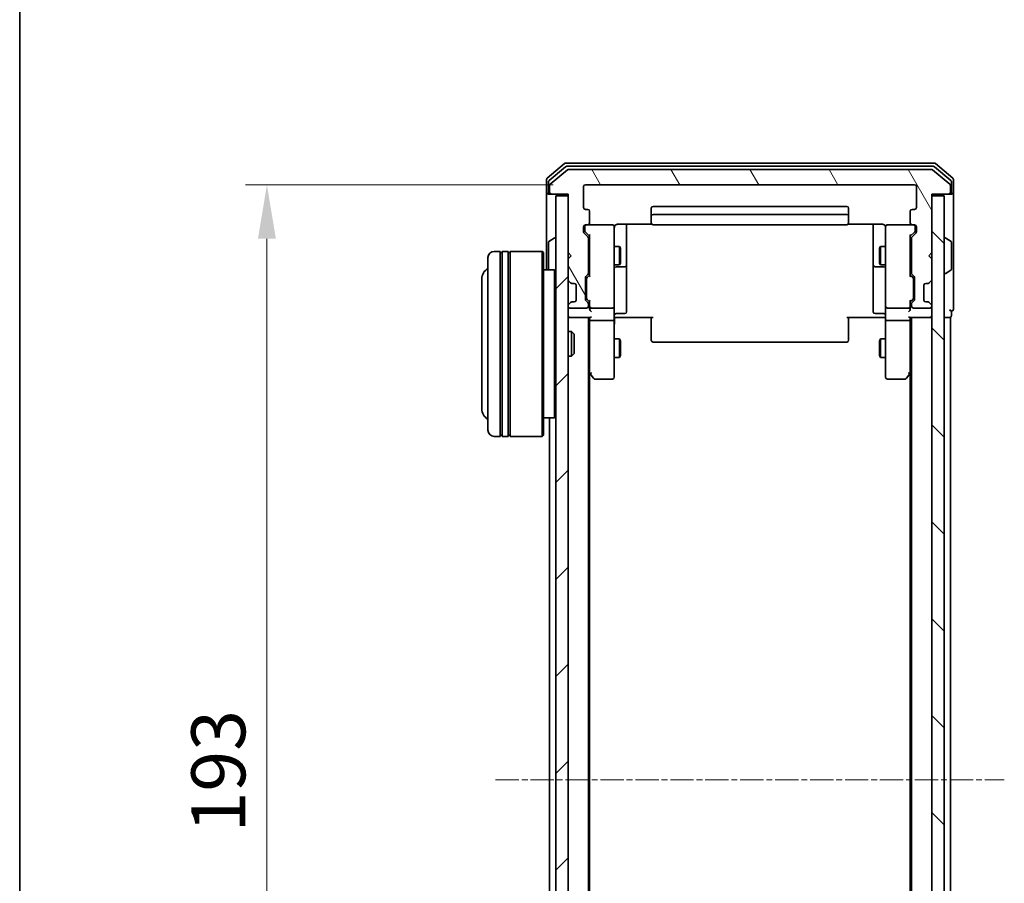
# Model space of a CAD drawing. Units: millimetres. Extents: x 10 to 4817, y 5 to 989.
# Drawn here: x 280 to 440, y 569 to 709 of the extents above; entities that cross this region are included whole.
import ezdxf

# ---------------------------------------------------------------- set-up
doc = ezdxf.new("R2010")
doc.units = ezdxf.units.MM
doc.header["$LTSCALE"] = 0.666667
doc.linetypes.add('CHAIN', pattern=[0.3543, 0.2362, -0.0295, 0.0591, -0.0295])
doc.layers.get('Defpoints').update_dxf_attribs({"lineweight": 25})
for name, color, linetype, lineweight in [('Border (ISO)', 7, 'Continuous', 35), ('Centerline (ISO)', 131, 'Continuous', 18), ('Dimension (ISO)', 7, 'Continuous', 18), ('Dimension (ISO) @ 1', 7, 'Continuous', 18), ('Hatch (ISO)', 1, 'Continuous', 18), ('Visible (ISO)', 7, 'Continuous', 35)]:
    doc.layers.add(name, color=color, linetype=linetype, lineweight=lineweight)
doc.styles.add('Note Text (TK)', font='MS PGothic.ttf')
doc.dimstyles.new('Default - Method 1b (TK)', dxfattribs={"dimscale": 0.666667, "dimtxt": 2.5, "dimasz": 2.5, "dimexe": 1, "dimexo": 1.5, "dimgap": 1, "dimtad": 1, "dimtoh": 1, "dimrnd": 1e-08, "dimdsep": 46, "dimtxsty": 'Note Text (TK)', "dimcen": 0.09, "dimdle": 5, "dimclrd": 100, "dimclre": 100, "dimclrt": 7, "dimadec": 1, "dimazin": 1, "dimtfac": 1, "dimtmove": 0, "dimatfit": 3, "dimfxl": 1, "dimtolj": 1, "dimlwd": -1, "dimlwe": -1, "dimarcsym": 0})

# ---------------------------------------------------------------- blocks, each defined once
blk = doc.blocks.new('図面枠 tk図枠')
at = {"layer": 'Border (ISO)'}
blk.add_line((14.5, 289), (14.5, 8), dxfattribs=at)
blk = doc.blocks.new('*D73')
at = {"layer": 'Defpoints', "color": 0}
for p in [(372.08, 681.94), (320.43, 488.94), (372.08, 488.94)]:
    blk.add_point(p, dxfattribs=at)
at = {"layer": 'Dimension (ISO)', "color": 100}
for p, q in [((366.83, 681.94), (316.93, 681.94)), ((320.43, 673.19), (320.43, 497.69)), ((366.83, 488.94), (316.93, 488.94))]:
    blk.add_line(p, q, dxfattribs=at)
for points in [[(318.97, 673.19), (321.89, 673.19), (320.43, 681.94)], [(318.97, 497.69), (321.89, 497.69), (320.43, 488.94)]]:
    blk.add_solid(points, dxfattribs=at)
at = {"layer": 'Dimension (ISO)', "color": 7, "insert": (312.55, 576.89), "char_height": 8.75, "attachment_point": 4, "rotation": 90, "style": 'Note Text (TK)'}
blk.add_mtext('\\A1;193', dxfattribs=at)

msp = doc.modelspace()

# ---------------------------------------------------------------- hatches: boundary and pattern name
at = {"layer": 'Hatch (ISO)'}
h = msp.add_hatch(dxfattribs=at)
h.set_pattern_fill('ANSI31', color=256, scale=88.9, angle=75.000175, style=0)
h.set_pattern_definition([(120.0002, (229.583, -22.667), (-9.62369, -5.55628), [])])
edge = h.paths.add_edge_path()
edge.add_line((372.5765, 667.6151), (372.5765, 673.2666))
edge.add_ellipse((372.2765, 673.2666), major_axis=(0, 0.3), ratio=1, start_angle=270, end_angle=315)
edge.add_line((372.4886, 673.4787), (371.8643, 674.103))
edge.add_ellipse((372.0765, 674.3151), major_axis=(-0.2121, 0.2121), ratio=1, start_angle=45, end_angle=90, ccw=False)
edge.add_line((371.7765, 674.3151), (371.7765, 675.1408))
edge.add_ellipse((372.0765, 675.1408), major_axis=(0, 0.3), ratio=1, start_angle=0, end_angle=90, ccw=False)
edge.add_line((372.0765, 675.4408), (372.4765, 675.4408))
edge.add_ellipse((372.4765, 675.7408), major_axis=(0.3, 0), ratio=1, start_angle=270, end_angle=360)
edge.add_line((372.7765, 675.7408), (372.7765, 677.6408))
edge.add_ellipse((372.4765, 677.6408), major_axis=(0, 0.3), ratio=1, start_angle=270, end_angle=360)
edge.add_line((372.4765, 677.9408), (372.0765, 677.9408))
edge.add_ellipse((372.0765, 678.2408), major_axis=(-0.3, 0), ratio=1, start_angle=0, end_angle=90, ccw=False)
edge.add_line((371.7765, 678.2408), (371.7765, 681.6408))
edge.add_ellipse((372.0765, 681.6408), major_axis=(0, 0.3), ratio=1, start_angle=0, end_angle=90, ccw=False)
edge.add_line((372.0765, 681.9408), (425.4765, 681.9408))
edge.add_ellipse((425.4765, 681.6408), major_axis=(0.3, 0), ratio=1, start_angle=0, end_angle=90, ccw=False)
edge.add_line((425.7765, 681.6408), (425.7765, 678.2408))
edge.add_ellipse((425.4765, 678.2408), major_axis=(0, -0.3), ratio=1, start_angle=0, end_angle=90, ccw=False)
edge.add_line((425.4765, 677.9408), (425.0765, 677.9408))
edge.add_ellipse((425.0765, 677.6408), major_axis=(-0.3, 0), ratio=1, start_angle=270, end_angle=360)
edge.add_line((424.7765, 677.6408), (424.7765, 675.7408))
edge.add_ellipse((425.0765, 675.7408), major_axis=(0, -0.3), ratio=1, start_angle=270, end_angle=360)
edge.add_line((425.0765, 675.4408), (425.4765, 675.4408))
edge.add_ellipse((425.4765, 675.1408), major_axis=(0.3, 0), ratio=1, start_angle=0, end_angle=90, ccw=False)
edge.add_line((425.7765, 675.1408), (425.7765, 674.3151))
edge.add_ellipse((425.4765, 674.3151), major_axis=(0, -0.3), ratio=1, start_angle=45, end_angle=90, ccw=False)
edge.add_line((425.6886, 674.103), (425.0643, 673.4787))
edge.add_ellipse((425.2765, 673.2666), major_axis=(-0.2121, -0.2121), ratio=1, start_angle=270, end_angle=315)
edge.add_line((424.9765, 673.2666), (424.9765, 667.6151))
edge.add_ellipse((425.2765, 667.6151), major_axis=(0, -0.3), ratio=1, start_angle=270, end_angle=315)
edge.add_line((425.0643, 667.403), (425.3886, 667.0787))
edge.add_ellipse((425.1765, 666.8666), major_axis=(0.2121, -0.2121), ratio=1, start_angle=45, end_angle=90, ccw=False)
edge.add_line((425.4765, 666.8666), (425.4765, 663.3651))
edge.add_ellipse((425.1765, 663.3651), major_axis=(0, -0.3), ratio=1, start_angle=45, end_angle=90, ccw=False)
edge.add_line((425.3886, 663.153), (425.0643, 662.8287))
edge.add_ellipse((425.2765, 662.6166), major_axis=(-0.2121, -0.2121), ratio=1, start_angle=270, end_angle=315)
edge.add_line((424.9765, 662.6166), (424.9765, 662.2408))
edge.add_ellipse((425.2765, 662.2408), major_axis=(0, -0.3), ratio=1, start_angle=270, end_angle=360)
edge.add_line((425.2765, 661.9408), (427.9765, 661.9408))
edge.add_ellipse((427.9765, 662.2408), major_axis=(0.3, 0), ratio=1, start_angle=270, end_angle=360)
edge.add_line((428.2765, 662.2408), (428.2765, 662.3166))
edge.add_ellipse((427.9765, 662.3166), major_axis=(0, 0.3), ratio=1, start_angle=270, end_angle=315)
edge.add_line((428.1886, 662.5287), (427.8643, 662.853))
edge.add_ellipse((427.6522, 662.6408), major_axis=(-0.2121, 0.2121), ratio=1, start_angle=270, end_angle=315)
edge.add_line((427.6522, 662.9408), (427.2765, 662.9408))
edge.add_ellipse((427.2765, 663.2408), major_axis=(-0.3, 0), ratio=1, start_angle=0, end_angle=90, ccw=False)
edge.add_line((426.9765, 663.2408), (426.9765, 665.6408))
edge.add_ellipse((427.2765, 665.6408), major_axis=(0, 0.3), ratio=1, start_angle=0, end_angle=90, ccw=False)
edge.add_line((427.2765, 665.9408), (427.6522, 665.9408))
edge.add_ellipse((427.6522, 666.2408), major_axis=(0.3, 0), ratio=1, start_angle=270, end_angle=315)
edge.add_line((427.8643, 666.0287), (428.1886, 666.353))
edge.add_ellipse((427.9765, 666.5651), major_axis=(0.2121, 0.2121), ratio=1, start_angle=270, end_angle=315)
edge.add_line((428.2765, 666.5651), (428.2765, 669.9408))
edge.add_line((428.2765, 669.9408), (427.7765, 670.4408))
edge.add_line((427.7765, 670.4408), (428.2765, 670.9408))
edge.add_line((428.2765, 670.9408), (428.2765, 680.4408))
edge.add_line((428.2765, 680.4408), (430.9765, 680.4408))
edge.add_ellipse((430.9765, 680.7408), major_axis=(0.3, 0), ratio=1, start_angle=270, end_angle=360)
edge.add_line((431.2765, 680.7408), (431.2765, 681.8003))
edge.add_ellipse((430.9765, 681.8003), major_axis=(0, 0.3), ratio=1, start_angle=270, end_angle=320.194429)
edge.add_line((431.1685, 682.0308), (428.3599, 684.3713))
edge.add_ellipse((428.1679, 684.1408), major_axis=(-0.2305, 0.1921), ratio=1, start_angle=270, end_angle=309.805571)
edge.add_line((428.1679, 684.4408), (369.3851, 684.4408))
edge.add_ellipse((369.3851, 684.1408), major_axis=(-0.3, 0), ratio=1, start_angle=270, end_angle=309.805571)
edge.add_line((369.193, 684.3713), (366.3844, 682.0308))
edge.add_ellipse((366.5765, 681.8003), major_axis=(-0.2305, -0.1921), ratio=1, start_angle=270, end_angle=320.194429)
edge.add_line((366.2765, 681.8003), (366.2765, 680.7408))
edge.add_ellipse((366.5765, 680.7408), major_axis=(0, -0.3), ratio=1, start_angle=270, end_angle=360)
edge.add_line((366.5765, 680.4408), (369.2765, 680.4408))
edge.add_line((369.2765, 680.4408), (369.2765, 670.9408))
edge.add_line((369.2765, 670.9408), (369.7765, 670.4408))
edge.add_line((369.7765, 670.4408), (369.2765, 669.9408))
edge.add_line((369.2765, 669.9408), (369.2765, 666.5651))
edge.add_ellipse((369.5765, 666.5651), major_axis=(0, -0.3), ratio=1, start_angle=270, end_angle=315)
edge.add_line((369.3643, 666.353), (369.6886, 666.0287))
edge.add_ellipse((369.9007, 666.2408), major_axis=(0.2121, -0.2121), ratio=1, start_angle=270, end_angle=315)
edge.add_line((369.9007, 665.9408), (370.2765, 665.9408))
edge.add_ellipse((370.2765, 665.6408), major_axis=(0.3, 0), ratio=1, start_angle=0, end_angle=90, ccw=False)
edge.add_line((370.5765, 665.6408), (370.5765, 663.2408))
edge.add_ellipse((370.2765, 663.2408), major_axis=(0, -0.3), ratio=1, start_angle=0, end_angle=90, ccw=False)
edge.add_line((370.2765, 662.9408), (369.9007, 662.9408))
edge.add_ellipse((369.9007, 662.6408), major_axis=(-0.3, 0), ratio=1, start_angle=270, end_angle=315)
edge.add_line((369.6886, 662.853), (369.3643, 662.5287))
edge.add_ellipse((369.5765, 662.3166), major_axis=(-0.2121, -0.2121), ratio=1, start_angle=270, end_angle=315)
edge.add_line((369.2765, 662.3166), (369.2765, 662.2408))
edge.add_ellipse((369.5765, 662.2408), major_axis=(0, -0.3), ratio=1, start_angle=270, end_angle=360)
edge.add_line((369.5765, 661.9408), (372.2765, 661.9408))
edge.add_ellipse((372.2765, 662.2408), major_axis=(0.3, 0), ratio=1, start_angle=270, end_angle=360)
edge.add_line((372.5765, 662.2408), (372.5765, 662.6166))
edge.add_ellipse((372.2765, 662.6166), major_axis=(0, 0.3), ratio=1, start_angle=270, end_angle=315)
edge.add_line((372.4886, 662.8287), (372.1643, 663.153))
edge.add_ellipse((372.3765, 663.3651), major_axis=(-0.2121, 0.2121), ratio=1, start_angle=45, end_angle=90, ccw=False)
edge.add_line((372.0765, 663.3651), (372.0765, 666.8666))
edge.add_ellipse((372.3765, 666.8666), major_axis=(0, 0.3), ratio=1, start_angle=45, end_angle=90, ccw=False)
edge.add_line((372.1643, 667.0787), (372.4886, 667.403))
edge.add_ellipse((372.2765, 667.6151), major_axis=(0.2121, 0.2121), ratio=1, start_angle=270, end_angle=315)
h = msp.add_hatch(dxfattribs=at)
h.set_pattern_fill('ANSI31', color=256, scale=88.9, style=0)
h.set_pattern_definition([(45, (229.583, -22.667), (-7.85772, 7.85772), [])])
h.paths.add_polyline_path([(367.2765, 490.7408), (369.2765, 490.7408), (369.2765, 680.1408), (367.2765, 680.1408)])
h = msp.add_hatch(dxfattribs=at)
h.set_pattern_fill('ANSI31', color=256, scale=88.9, angle=90.00021, style=0)
h.set_pattern_definition([(135.0002, (229.583, -22.667), (-7.8577, -7.85775), [])])
h.paths.add_polyline_path([(428.2765, 490.7408), (430.2765, 490.7408), (430.2765, 680.1408), (428.2765, 680.1408)])

# ---------------------------------------------------------------- linework, layer by layer
at = {"layer": 'Centerline (ISO)', "linetype": 'CHAIN', "ltscale": 23.990969}
msp.add_line((357.5265, 585.4408), (440.0265, 585.4408), dxfattribs=at)
at = {"layer": 'Visible (ISO)'}
for p, q in [((368.693, 685.3713), (365.8844, 683.0308)), ((428.6679, 685.4408), (368.8851, 685.4408)), ((431.6685, 683.0308), (428.8599, 685.3713)), ((368.8741, 684.8713), (366.1844, 682.6299)), ((369.193, 684.3713), (366.3844, 682.0308)), ((428.4868, 684.9408), (369.0661, 684.9408)), ((428.1679, 684.4408), (369.3851, 684.4408)), ((431.1685, 682.0308), (428.3599, 684.3713)), ((431.3685, 682.6299), (428.6789, 684.8713)), ((365.7765, 682.8003), (365.7765, 680.7408)), ((366.0765, 682.3995), (366.0765, 680.7408)), ((372.0765, 681.9408), (425.4765, 681.9408)), ((431.4765, 680.7408), (431.4765, 682.3995)), ((431.7765, 680.7408), (431.7765, 682.8003)), ((365.7765, 680.7408), (365.7765, 668.1408)), ((366.3765, 680.4408), (366.0765, 680.4408)), ((366.2765, 681.8003), (366.2765, 680.7408)), ((366.3765, 680.4408), (366.5765, 680.4408)), ((366.5765, 680.4408), (369.2765, 680.4408)), ((369.2765, 680.4408), (369.2765, 670.9408)), ((371.7765, 678.2408), (371.7765, 681.6408)), ((425.7765, 681.6408), (425.7765, 678.2408)), ((428.2765, 670.9408), (428.2765, 680.4408)), ((428.2765, 680.4408), (430.9765, 680.4408)), ((430.9765, 680.4408), (431.1765, 680.4408)), ((431.4765, 680.4408), (431.1765, 680.4408)), ((431.2765, 680.7408), (431.2765, 681.8003)), ((431.7765, 665.4408), (431.7765, 680.7408)), ((369.2765, 680.1408), (367.2765, 680.1408)), ((367.2765, 680.1408), (367.2765, 490.7408)), ((369.2765, 490.7408), (369.2765, 680.1408)), ((430.2765, 680.1408), (428.2765, 680.1408)), ((428.2765, 680.1408), (428.2765, 490.7408)), ((430.2765, 490.7408), (430.2765, 680.1408)), ((372.4765, 677.9408), (372.0765, 677.9408)), ((372.7765, 675.7408), (372.7765, 677.6408)), ((382.7765, 678.1408), (382.7765, 676.8408)), ((414.4765, 678.4408), (383.0765, 678.4408)), ((414.4765, 677.1408), (383.0765, 677.1408)), ((414.7765, 676.8408), (414.7765, 678.1408)), ((424.7765, 677.6408), (424.7765, 675.7408)), ((425.4765, 677.9408), (425.0765, 677.9408)), ((377.2765, 675.5307), (382.8624, 675.5307)), ((378.7765, 669.1179), (378.7765, 675.5307)), ((382.7765, 676.8408), (382.7765, 676.6479)), ((382.7765, 676.5065), (382.7765, 676.6479)), ((382.7765, 676.5065), (382.7765, 675.7994)), ((382.7765, 675.7408), (382.7765, 675.7994)), ((414.6905, 675.5307), (420.2765, 675.5307)), ((414.7765, 676.6479), (414.7765, 676.8408)), ((414.7765, 676.6479), (414.7765, 676.5065)), ((414.7765, 675.7994), (414.7765, 676.5065)), ((414.7765, 675.7994), (414.7765, 675.7408)), ((418.7765, 675.5307), (418.7765, 669.1179)), ((371.7765, 674.3151), (371.7765, 675.1408)), ((372.4886, 673.4787), (371.8643, 674.103)), ((371.9765, 675.1408), (371.9765, 674.6516)), ((371.9765, 674.6516), (371.9765, 674.5151)), ((372.0644, 674.3029), (372.7765, 673.5908)), ((372.0765, 675.4408), (372.4765, 675.4408)), ((376.4765, 675.4408), (372.4765, 675.4408)), ((376.7765, 674.2554), (376.7765, 675.1408)), ((376.7765, 663.059), (376.7765, 674.2554)), ((383.0765, 675.4408), (414.4765, 675.4408)), ((420.7765, 675.1408), (420.7765, 674.2554)), ((420.7765, 674.2554), (420.7765, 663.059)), ((425.0765, 675.4408), (421.0765, 675.4408)), ((425.4886, 674.3029), (424.7765, 673.5908)), ((425.6886, 674.103), (425.0643, 673.4787)), ((425.0765, 675.4408), (425.4765, 675.4408)), ((425.5765, 674.6516), (425.5765, 675.1408)), ((425.5765, 674.5151), (425.5765, 674.6516)), ((425.7765, 675.1408), (425.7765, 674.3151)), ((366.0765, 672.5823), (366.0765, 668.2994)), ((366.1675, 672.75), (367.0268, 673.3085)), ((367.1765, 673.3408), (367.1358, 673.3408)), ((372.5765, 667.6151), (372.5765, 673.2666)), ((372.7765, 673.7669), (372.7765, 667.1147)), ((424.7765, 667.1147), (424.7765, 673.7669)), ((424.9765, 673.2666), (424.9765, 667.6151)), ((430.3765, 673.3408), (430.4172, 673.3408)), ((431.3855, 672.75), (430.5262, 673.3085)), ((431.4765, 668.2994), (431.4765, 672.5823)), ((358.2765, 671.1408), (357.2765, 671.1408)), ((358.2765, 671.1408), (358.2765, 641.1408)), ((358.2765, 670.9408), (358.5765, 670.9408)), ((358.5765, 641.1408), (358.5765, 671.1408)), ((359.5765, 671.1408), (358.5765, 671.1408)), ((359.5765, 671.1408), (359.5765, 641.1408)), ((359.5765, 670.9408), (359.8765, 670.9408)), ((359.8765, 641.1408), (359.8765, 671.1408)), ((365.0765, 671.1408), (359.8765, 671.1408)), ((365.0765, 641.1408), (365.0765, 671.1408)), ((365.2765, 670.9408), (365.0765, 671.1408)), ((365.2765, 670.9408), (365.2765, 641.3408)), ((369.2765, 670.9408), (369.7765, 670.4408)), ((372.5765, 671.9408), (372.7765, 671.9408)), ((376.7765, 671.9408), (377.6231, 671.9408)), ((377.6231, 668.9408), (377.6231, 671.9408)), ((377.7765, 671.6341), (377.6231, 671.9408)), ((377.7765, 671.6341), (377.7765, 669.2476)), ((419.7765, 671.6341), (419.9298, 671.9408)), ((419.7765, 669.2476), (419.7765, 671.6341)), ((419.9298, 671.9408), (419.9298, 668.9408)), ((420.7765, 671.9408), (419.9298, 671.9408)), ((424.9765, 671.9408), (424.7765, 671.9408)), ((427.7765, 670.4408), (428.2765, 670.9408)), ((356.2765, 642.1408), (356.2765, 670.1408)), ((369.7765, 670.4408), (369.2765, 669.9408)), ((369.2765, 669.9408), (369.2765, 666.5651)), ((377.7765, 669.2476), (377.6231, 668.9408)), ((378.7765, 668.9463), (378.7765, 669.1179)), ((418.7765, 669.1179), (418.7765, 668.9463)), ((419.7765, 669.2476), (419.9298, 668.9408)), ((428.2765, 669.9408), (427.7765, 670.4408)), ((428.2765, 666.5651), (428.2765, 669.9408)), ((367.0765, 668.1408), (365.2765, 668.1408)), ((367.0765, 644.1408), (367.0765, 668.1408)), ((367.2765, 667.9408), (367.0765, 668.1408)), ((372.5765, 668.9408), (372.7765, 668.9408)), ((376.7765, 668.9408), (377.6231, 668.9408)), ((377.0765, 668.6463), (378.4765, 668.6463)), ((378.7765, 665.2718), (378.7765, 668.9463)), ((418.7765, 668.9463), (418.7765, 665.2718)), ((419.0765, 668.6463), (420.4765, 668.6463)), ((420.7765, 668.9408), (419.9298, 668.9408)), ((424.9765, 668.9408), (424.7765, 668.9408)), ((430.3765, 667.5408), (430.4172, 667.5408)), ((431.3855, 668.1317), (430.5262, 667.5731)), ((355.2765, 666.6408), (355.2765, 645.6408)), ((369.3643, 666.353), (369.6886, 666.0287)), ((369.6886, 666.0287), (369.709, 666.0083)), ((369.9007, 665.9408), (370.2765, 665.9408)), ((372.0765, 663.3651), (372.0765, 666.8666)), ((372.1643, 667.0787), (372.4886, 667.403)), ((372.2765, 666.6665), (372.2765, 666.5231)), ((372.2765, 666.5231), (372.2765, 663.7085)), ((372.7765, 667.2908), (372.3644, 666.8787)), ((424.7765, 667.2908), (425.1886, 666.8787)), ((425.0643, 667.403), (425.3886, 667.0787)), ((425.2765, 666.5231), (425.2765, 666.6665)), ((425.2765, 663.7085), (425.2765, 666.5231)), ((425.4765, 666.8666), (425.4765, 663.3651)), ((427.2765, 665.9408), (427.6522, 665.9408)), ((427.8439, 666.0083), (427.8643, 666.0287)), ((427.8643, 666.0287), (428.1886, 666.353)), ((370.5765, 665.6408), (370.5765, 663.2408)), ((378.7765, 661.3421), (378.7765, 665.2718)), ((418.7765, 665.2718), (418.7765, 661.3421)), ((426.9765, 663.2408), (426.9765, 665.6408)), ((431.7765, 661.7408), (431.7765, 665.4408)), ((369.6886, 662.853), (369.3643, 662.5287)), ((369.709, 662.8734), (369.6886, 662.853)), ((370.2765, 662.9408), (369.9007, 662.9408)), ((372.4886, 662.8287), (372.1643, 663.153)), ((372.2765, 663.7085), (372.2765, 663.5651)), ((372.7765, 662.9408), (372.3644, 663.3529)), ((372.7765, 663.1169), (372.7765, 662.2408)), ((376.7765, 662.2408), (376.7765, 663.059)), ((420.7765, 663.059), (420.7765, 662.2408)), ((425.1886, 663.3529), (424.7765, 662.9408)), ((424.7765, 662.2408), (424.7765, 663.1169)), ((425.3886, 663.153), (425.0643, 662.8287)), ((425.2765, 663.5651), (425.2765, 663.7085)), ((427.6522, 662.9408), (427.2765, 662.9408)), ((427.8643, 662.853), (427.8439, 662.8734)), ((428.1886, 662.5287), (427.8643, 662.853)), ((369.2765, 662.3166), (369.2765, 662.2408)), ((369.5765, 661.9408), (372.2765, 661.9408)), ((372.5765, 662.2408), (372.5765, 662.6166)), ((372.7765, 662.2408), (372.7765, 661.8651)), ((373.0765, 661.9408), (376.4765, 661.9408)), ((376.7765, 662.2408), (376.7765, 660.0651)), ((420.7765, 660.0651), (420.7765, 662.2408)), ((421.0765, 661.9408), (424.4765, 661.9408)), ((424.7765, 661.8651), (424.7765, 662.2408)), ((424.9765, 662.6166), (424.9765, 662.2408)), ((425.2765, 661.9408), (427.9765, 661.9408)), ((428.2765, 662.2408), (428.2765, 662.3166)), ((431.4765, 660.7408), (431.4765, 661.4408)), ((369.5765, 660.4408), (369.2765, 660.4408)), ((369.5765, 660.4408), (372.8643, 660.4408)), ((372.5765, 510.4408), (372.5765, 660.4408)), ((372.7765, 660.4408), (372.7765, 660.0651)), ((372.7765, 660.0651), (372.7765, 651.4742)), ((376.4765, 659.9408), (373.0765, 659.9408)), ((376.7765, 651.5042), (376.7765, 660.0651)), ((377.2765, 660.4408), (376.7842, 660.4408)), ((377.0765, 661.0421), (378.4765, 661.0421)), ((383.0765, 660.4408), (377.2765, 660.4408)), ((382.7765, 660.0266), (382.7765, 660.4408)), ((382.7765, 660.0266), (382.7765, 657.6479)), ((420.2765, 660.4408), (414.4765, 660.4408)), ((414.7765, 660.4408), (414.7765, 660.0266)), ((414.7765, 657.6479), (414.7765, 660.0266)), ((420.4765, 661.0421), (419.0765, 661.0421)), ((420.7687, 660.4408), (420.2765, 660.4408)), ((420.7765, 660.0651), (420.7765, 651.5042)), ((424.4765, 659.9408), (421.0765, 659.9408)), ((424.6886, 660.4408), (427.9765, 660.4408)), ((424.7765, 660.0651), (424.7765, 660.4408)), ((424.7765, 651.4742), (424.7765, 660.0651)), ((424.9765, 510.4408), (424.9765, 660.4408)), ((428.2765, 660.4408), (427.9765, 660.4408)), ((430.2765, 660.4408), (430.9765, 660.4408)), ((431.2765, 660.4408), (430.9765, 660.4408)), ((431.2765, 510.4408), (431.2765, 660.4408)), ((369.2765, 658.1408), (369.847, 658.1408)), ((369.847, 654.1408), (369.847, 658.1408)), ((370.2765, 657.7114), (369.847, 658.1408)), ((370.2765, 657.7114), (370.2765, 654.5702)), ((376.7765, 656.9408), (377.6231, 656.9408)), ((377.6231, 653.9408), (377.6231, 656.9408)), ((377.7765, 656.6341), (377.6231, 656.9408)), ((377.7765, 656.6341), (377.7765, 654.2476)), ((382.7765, 657.5065), (382.7765, 657.6479)), ((382.7765, 657.5065), (382.7765, 656.7994)), ((382.7765, 656.7408), (382.7765, 656.7994)), ((383.0765, 656.4408), (414.4765, 656.4408)), ((414.7765, 657.6479), (414.7765, 657.5065)), ((414.7765, 656.7994), (414.7765, 657.5065)), ((414.7765, 656.7994), (414.7765, 656.7408)), ((419.7765, 656.6341), (419.9298, 656.9408)), ((419.7765, 654.2476), (419.7765, 656.6341)), ((419.9298, 656.9408), (419.9298, 653.9408)), ((420.7765, 656.9408), (419.9298, 656.9408)), ((369.2765, 654.1408), (369.847, 654.1408)), ((370.2765, 654.5702), (369.847, 654.1408)), ((376.7765, 653.9408), (377.6231, 653.9408)), ((377.7765, 654.2476), (377.6231, 653.9408)), ((419.7765, 654.2476), (419.9298, 653.9408)), ((420.7765, 653.9408), (419.9298, 653.9408)), ((372.5765, 651.6408), (372.8365, 651.2942)), ((424.7165, 651.2942), (424.9765, 651.6408)), ((372.7765, 519.5075), (372.7765, 651.3742)), ((372.8365, 651.2942), (373.3865, 650.5608)), ((373.0765, 651.5042), (372.9209, 651.3486)), ((373.6265, 650.4408), (376.4765, 650.4408)), ((376.7765, 650.7408), (376.7765, 651.5042)), ((420.7765, 651.5042), (420.7765, 650.7408)), ((421.0765, 650.4408), (423.9265, 650.4408)), ((424.1665, 650.5608), (424.7165, 651.2942)), ((424.4765, 651.5042), (424.6321, 651.3486)), ((424.7765, 519.5075), (424.7765, 651.3742)), ((367.0765, 644.1408), (365.2765, 644.1408)), ((366.2765, 526.7408), (366.2765, 644.1408)), ((367.2765, 644.3408), (367.0765, 644.1408)), ((358.2765, 641.1408), (357.2765, 641.1408)), ((358.2765, 641.3408), (358.5765, 641.3408)), ((359.5765, 641.1408), (358.5765, 641.1408)), ((359.5765, 641.3408), (359.8765, 641.3408)), ((365.0765, 641.1408), (359.8765, 641.1408)), ((365.2765, 641.3408), (365.0765, 641.1408))]:
    msp.add_line(p, q, dxfattribs=at)
for centre, radius, start, end in [((368.8851, 685.1408), 0.3, 90, 129.805571), ((428.6679, 685.1408), 0.3, 50.194429, 90), ((369.0661, 684.6408), 0.3, 90, 129.805571), ((369.3851, 684.1408), 0.3, 90, 129.805571), ((428.1679, 684.1408), 0.3, 50.194429, 90), ((428.4868, 684.6408), 0.3, 50.194429, 90), ((366.0765, 682.8003), 0.3, 129.805571, 180), ((366.3765, 682.3995), 0.3, 129.805571, 180), ((366.5765, 681.8003), 0.3, 129.805571, 180), ((372.0765, 681.6408), 0.3, 90, 180), ((425.4765, 681.6408), 0.3, 0, 90), ((430.9765, 681.8003), 0.3, 0, 50.194429), ((431.1765, 682.3995), 0.3, 0, 50.194429), ((431.4765, 682.8003), 0.3, 0, 50.194429), ((366.0765, 680.7408), 0.3, 180, 270), ((366.3765, 680.7408), 0.3, 180, 270), ((366.5765, 680.7408), 0.3, 180, 270), ((430.9765, 680.7408), 0.3, 270, 0), ((431.1765, 680.7408), 0.3, 270, 0), ((431.4765, 680.7408), 0.3, 270, 0), ((372.0765, 678.2408), 0.3, 180, 270), ((372.4765, 677.6408), 0.3, 0, 90), ((383.0765, 678.1408), 0.3, 90, 180), ((383.0765, 676.8408), 0.3, 90, 180), ((414.4765, 678.1408), 0.3, 0, 90), ((414.4765, 676.8408), 0.3, 0, 90), ((425.0765, 677.6408), 0.3, 90, 180), ((425.4765, 678.2408), 0.3, 270, 0), ((372.4765, 675.7408), 0.3, 270, 0), ((383.0765, 675.7408), 0.3, 180, 270), ((414.4765, 675.7408), 0.3, 270, 0), ((425.0765, 675.7408), 0.3, 180, 270), ((372.0765, 675.1408), 0.3, 90, 180), ((372.0765, 674.3151), 0.3, 180, 225), ((372.2765, 675.1408), 0.3, 90, 180), ((376.4765, 675.1408), 0.3, 0, 90), ((377.2765, 674.9408), 0.5, 165.524475, 180), ((420.2765, 674.9408), 0.5, 0, 14.495848), ((421.0765, 675.1408), 0.3, 90, 180), ((425.2765, 675.1408), 0.3, 0, 90), ((425.4765, 675.1408), 0.3, 0, 90), ((425.4765, 674.3151), 0.3, 315, 0), ((366.2765, 672.5823), 0.2, 123.023868, 180), ((367.1358, 673.1408), 0.2, 90, 123.023868), ((367.1765, 673.2408), 0.1, 0, 90), ((372.2765, 673.2666), 0.3, 0, 45), ((425.2765, 673.2666), 0.3, 135, 180), ((430.3765, 673.2408), 0.1, 90, 180), ((430.4172, 673.1408), 0.2, 56.976132, 90), ((431.2765, 672.5823), 0.2, 0, 56.976132), ((357.2765, 670.1408), 1, 90, 180), ((357.2765, 666.6408), 2, 120, 180), ((366.2765, 668.2994), 0.2, 180, 232.43724), ((372.2765, 667.6151), 0.3, 315, 0), ((377.0765, 668.3463), 0.3, 90, 180), ((378.4765, 668.9463), 0.3, 270, 0), ((419.0765, 668.9463), 0.3, 180, 270), ((420.4765, 668.3463), 0.3, 0, 90), ((425.2765, 667.6151), 0.3, 180, 225), ((430.3765, 667.6408), 0.1, 180, 270), ((430.4172, 667.7408), 0.2, 270, 303.023868), ((431.2765, 668.2994), 0.2, 303.023868, 0), ((369.5765, 666.5651), 0.3, 180, 225), ((369.9007, 666.2408), 0.3, 225, 270), ((370.2765, 665.6408), 0.3, 0, 90), ((372.3765, 666.8666), 0.3, 135, 180), ((425.1765, 666.8666), 0.3, 0, 45), ((427.2765, 665.6408), 0.3, 90, 180), ((427.6522, 666.2408), 0.3, 270, 315), ((427.9765, 666.5651), 0.3, 315, 0), ((369.9007, 662.6408), 0.3, 90, 135), ((370.2765, 663.2408), 0.3, 270, 0), ((372.3765, 663.3651), 0.3, 180, 225), ((372.2765, 662.6166), 0.3, 0, 45), ((425.2765, 662.6166), 0.3, 135, 180), ((425.1765, 663.3651), 0.3, 315, 0), ((427.2765, 663.2408), 0.3, 180, 270), ((427.6522, 662.6408), 0.3, 45, 90), ((369.5765, 662.3166), 0.3, 135, 180), ((369.5765, 662.2408), 0.3, 180, 270), ((372.2765, 662.2408), 0.3, 270, 0), ((373.0765, 662.2408), 0.3, 180, 203.437985), ((373.0765, 662.2408), 0.3, 238.755545, 270), ((376.4765, 662.2408), 0.3, 270, 0), ((378.4765, 661.3421), 0.3, 270, 0), ((419.0765, 661.3421), 0.3, 180, 270), ((421.0765, 662.2408), 0.3, 180, 270), ((424.4765, 662.2408), 0.3, 270, 301.244455), ((424.4765, 662.2408), 0.3, 336.562016, 0), ((425.2765, 662.2408), 0.3, 180, 270), ((427.9765, 662.2408), 0.3, 270, 0), ((427.9765, 662.3166), 0.3, 0, 45), ((431.4765, 661.7408), 0.3, 180, 270), ((431.4765, 661.7408), 0.3, 270, 0), ((369.5765, 660.7408), 0.3, 180, 270), ((377.0765, 660.7421), 0.3, 90, 180), ((420.4765, 660.7421), 0.3, 0, 90), ((427.9765, 660.7408), 0.3, 270, 0), ((431.1765, 660.7408), 0.3, 270, 0), ((383.0765, 656.7408), 0.3, 180, 270), ((414.4765, 656.7408), 0.3, 270, 0), ((373.0765, 651.4742), 0.3, 180, 203.437984), ((373.0765, 651.4742), 0.3, 203.437984, 216.869898), ((373.6265, 650.7408), 0.3, 216.869898, 270), ((376.4765, 650.7408), 0.3, 270, 0), ((421.0765, 650.7408), 0.3, 180, 270), ((423.9265, 650.7408), 0.3, 270, 323.130102), ((424.4765, 651.4742), 0.3, 323.130102, 336.562016), ((424.4765, 651.4742), 0.3, 336.562015, 0), ((357.2765, 645.6408), 2, 180, 240), ((357.2765, 642.1408), 1, 180, 270)]:
    msp.add_arc(centre, radius, start, end, dxfattribs=at)
for centre, major_axis, ratio, start_param, end_param in [((372.2765, 674.5151), (0, -0.3), 0.99985076, 4.71238898, 5.49786177), ((425.2765, 674.5151), (0, -0.3), 0.99985076, 0.78532354, 1.57079633), ((373.0765, 673.8701), (0.2958, 0.1246), 0.40041045, 2.33106693, 2.97456804), ((424.4765, 673.8701), (-0.2958, 0.1246), 0.40041045, 3.30861727, 3.95211838), ((372.5765, 666.6665), (0, 0.3), 0.99985076, 0.78532354, 1.57079633), ((373.0765, 667.0116), (0.2958, -0.1246), 0.40041045, 3.30861727, 3.95211838), ((424.4765, 667.0116), (-0.2958, -0.1246), 0.40041045, 2.33106693, 2.97456804), ((424.9765, 666.6665), (0, 0.3), 0.99985076, 4.71238898, 5.49786177), ((372.5765, 663.5651), (0, -0.3), 0.99985076, 4.71238898, 5.49786177), ((373.0765, 663.2201), (0.2958, 0.1246), 0.40041045, 2.33106693, 2.97456804), ((424.4765, 663.2201), (-0.2958, 0.1246), 0.40041045, 3.30861727, 3.95211838), ((424.9765, 663.5651), (0, -0.3), 0.99985076, 0.78532354, 1.57079633), ((373.0765, 661.8651), (0, -0.4243), 0.70710678, 4.71238898, 5.49778714), ((373.0765, 662.2731), (-0.2044, -0.6487), 0.33843751, 4.81863915, 5.05307027), ((373.0765, 661.5651), (-0.2772, 0.2772), 0.41421356, 1.17809725, 1.96349541), ((373.0539, 662.2408), (-0.483, -0.2515), 0.33843751, 1.12161563, 1.39634246), ((424.4765, 661.5651), (-0.2772, -0.2772), 0.41421356, 1.17809725, 1.96349541), ((424.499, 662.2408), (0.483, -0.2515), 0.33843751, 4.88684285, 5.16156968), ((424.4765, 661.8651), (0, -0.4243), 0.70710678, 0.78539816, 1.57079633), ((424.4765, 662.2731), (0.2044, -0.6487), 0.33843751, 1.23011504, 1.46454615), ((373.0765, 660.0651), (0.3, 0), 0.41421356, 3.14159265, 4.71238898), ((373.0765, 660.7408), (0.2772, 0.2772), 0.41421356, 3.53429174, 4.3196899), ((376.4765, 660.0651), (0.3, 0), 0.41421356, 4.71238898, 6.28318531), ((421.0765, 660.0651), (0.3, 0), 0.41421356, 3.14159265, 4.71238898), ((424.4765, 660.7408), (0.2772, -0.2772), 0.41421356, 5.10508806, 5.89048623), ((424.4765, 660.0651), (0.3, 0), 0.41421356, 4.71238898, 6.28318531), ((373.0539, 651.5042), (-0.4823, 0.2411), 0.37002441, 1.47901306, 1.75373989), ((424.499, 651.5042), (0.4823, 0.2411), 0.37002441, 4.52944541, 4.80417225)]:
    msp.add_ellipse(centre, major_axis=major_axis, ratio=ratio, start_param=start_param, end_param=end_param, dxfattribs=at)
for points, knots in [([(377.2765, 675.5307), (377.2162, 675.5307), (377.1455, 675.5155), (377.0325, 675.466), (376.9708, 675.422), (376.8821, 675.3292), (376.84, 675.2632), (376.8104, 675.1892), (376.8055, 675.1751), (376.8011, 675.1604)], [0.1514440253, 0.1514440253, 0.1514440253, 0.1514440253, 0.1695183242, 0.1695183242, 0.1884621188, 0.1884621188, 0.2080337433, 0.2080337433, 0.2123553178, 0.2123553178, 0.2123553178, 0.2123553178]), ([(420.7521, 675.1596), (420.7476, 675.1746), (420.7426, 675.189), (420.7129, 675.2632), (420.6708, 675.3292), (420.5822, 675.422), (420.5204, 675.466), (420.4074, 675.5155), (420.3367, 675.5307), (420.2765, 675.5307)], [0.0904566475, 0.0904566475, 0.0904566475, 0.0904566475, 0.0948543073, 0.0948543073, 0.1144259318, 0.1144259318, 0.1333697264, 0.1333697264, 0.1514440253, 0.1514440253, 0.1514440253, 0.1514440253]), ([(376.4765, 675.4408), (376.4765, 675.4408), (376.4913, 675.4408), (376.5003, 675.4408), (376.5017, 675.4408), (376.5026, 675.4408), (376.5026, 675.4408), (376.5028, 675.4408), (376.5027, 675.4408), (376.5032, 675.4408), (376.5032, 675.4408), (376.5037, 675.4408), (376.5038, 675.4408), (376.504, 675.4408), (376.5042, 675.4408), (376.5046, 675.4408), (376.5048, 675.4408), (376.5061, 675.4408), (376.5073, 675.4408), (376.5172, 675.4406), (376.526, 675.44), (376.5498, 675.4373), (376.5646, 675.4344), (376.6098, 675.4221), (376.6394, 675.4087), (376.6936, 675.3735), (376.7186, 675.3509), (376.758, 675.3001), (376.7733, 675.2717), (376.7943, 675.2124), (376.8004, 675.1808), (376.8024, 675.1214), (376.7994, 675.093), (376.7923, 675.0659)], [0, 0, 0, 0, 0.05281698, 0.05281698, 0.069058485, 0.069058485, 0.072103526, 0.072103526, 0.074387349, 0.074387349, 0.074816546, 0.074816546, 0.074899328, 0.074899328, 0.074982835, 0.074982835, 0.075066474, 0.075066474, 0.075406247, 0.075406247, 0.078053099, 0.078053099, 0.082569072, 0.082569072, 0.092099445, 0.092099445, 0.101941643, 0.101941643, 0.111390242, 0.111390242, 0.120811978, 0.120811978, 0.129218709, 0.129218709, 0.129218709, 0.129218709]), ([(420.7607, 675.0663), (420.7532, 675.0951), (420.7504, 675.1254), (420.7537, 675.1858), (420.76, 675.2166), (420.782, 675.2763), (420.7986, 675.3058), (420.8394, 675.3553), (420.8635, 675.3764), (420.9167, 675.4102), (420.9463, 675.4232), (420.9926, 675.4353), (421.0087, 675.4382), (421.0288, 675.44), (421.0327, 675.4403), (421.0395, 675.4406), (421.0424, 675.4407), (421.0466, 675.4408), (421.048, 675.4408), (421.0492, 675.4408), (421.0494, 675.4408), (421.0498, 675.4408), (421.0499, 675.4408), (421.0502, 675.4408), (421.0502, 675.4408), (421.0504, 675.4408), (421.0505, 675.4408), (421.051, 675.4408), (421.0517, 675.4408), (421.0554, 675.4408), (421.0604, 675.4408), (421.0709, 675.4408), (421.0765, 675.4408), (421.0765, 675.4408)], [0.000024318, 0.000024318, 0.000024318, 0.000024318, 0.008956989, 0.008956989, 0.018175477, 0.018175477, 0.028045773, 0.028045773, 0.037428201, 0.037428201, 0.046926623, 0.046926623, 0.051793781, 0.051793781, 0.052962729, 0.052962729, 0.053839942, 0.053839942, 0.054227189, 0.054227189, 0.054454986, 0.054454986, 0.054899203, 0.054899203, 0.055896483, 0.055896483, 0.058887332, 0.058887332, 0.067860184, 0.067860184, 0.094780892, 0.094780892, 0.127369276, 0.127369276, 0.127369276, 0.127369276]), ([(431.4765, 672.4636), (431.4765, 672.4626), (431.4765, 672.4617), (431.4765, 672.4601), (431.4765, 672.4594), (431.4764, 672.4587)], [-0.000338329447, -0.000338329447, -0.000338329447, -0.000338329447, 0, 0, 0.000241517914, 0.000241517914, 0.000241517914, 0.000241517914]), ([(431.4765, 672.4584), (431.4765, 672.4591), (431.4765, 672.4598), (431.4765, 672.4615), (431.4765, 672.4625), (431.4765, 672.4636)], [-0.000230599076, -0.000230599076, -0.000230599076, -0.000230599076, 0, 0, 0.000338329447, 0.000338329447, 0.000338329447, 0.000338329447]), ([(366.0765, 670.8302), (366.0765, 670.8303), (366.0765, 670.8305), (366.0765, 670.8308), (366.0765, 670.8311), (366.0765, 670.8313)], [-0.000230599076, -0.000230599076, -0.000230599076, -0.000230599076, 0, 0, 0.000338329447, 0.000338329447, 0.000338329447, 0.000338329447]), ([(366.0765, 670.8302), (366.0765, 670.8301), (366.0765, 670.8301), (366.0765, 670.8297), (366.0765, 670.8294), (366.0765, 670.8291)], [-0.000054249657, -0.000054249657, -0.000054249657, -0.000054249657, 0, 0, 0.000241517914, 0.000241517914, 0.000241517914, 0.000241517914]), ([(431.4765, 670.0515), (431.4765, 670.0515), (431.4765, 670.0516), (431.4765, 670.052), (431.4765, 670.0523), (431.4764, 670.0526)], [-0.000054249657, -0.000054249657, -0.000054249657, -0.000054249657, 0, 0, 0.000241517914, 0.000241517914, 0.000241517914, 0.000241517914]), ([(431.4765, 670.0515), (431.4765, 670.0513), (431.4765, 670.0512), (431.4765, 670.0508), (431.4765, 670.0506), (431.4765, 670.0504)], [-0.000230599076, -0.000230599076, -0.000230599076, -0.000230599076, 0, 0, 0.000338329447, 0.000338329447, 0.000338329447, 0.000338329447]), ([(366.0765, 668.4233), (366.0765, 668.4226), (366.0765, 668.4219), (366.0765, 668.4202), (366.0765, 668.4191), (366.0765, 668.4181)], [-0.000230599076, -0.000230599076, -0.000230599076, -0.000230599076, 0, 0, 0.000338329447, 0.000338329447, 0.000338329447, 0.000338329447]), ([(366.0765, 668.4181), (366.0765, 668.419), (366.0765, 668.42), (366.0765, 668.4216), (366.0765, 668.4222), (366.0765, 668.4229)], [-0.000338329447, -0.000338329447, -0.000338329447, -0.000338329447, 0, 0, 0.000241517914, 0.000241517914, 0.000241517914, 0.000241517914]), ([(372.8012, 662.1215), (372.804, 662.1153), (372.8068, 662.1092), (372.8236, 662.0767), (372.8451, 662.0475), (372.882, 662.0114), (372.9017, 661.9962), (372.9209, 661.9843)], [0.2508867575, 0.2508867575, 0.2508867575, 0.2508867575, 0.2528779694, 0.2528779694, 0.2619584182, 0.2619584182, 0.268388032, 0.268388032, 0.268388032, 0.268388032]), ([(424.7517, 662.1215), (424.7493, 662.116), (424.7467, 662.1105), (424.7295, 662.0766), (424.7102, 662.0503), (424.6729, 662.013), (424.6521, 661.9967), (424.6321, 661.9843)], [0.3810312192, 0.3810312192, 0.3810312192, 0.3810312192, 0.382741903, 0.382741903, 0.3917616542, 0.3917616542, 0.3985536381, 0.3985536381, 0.3985536381, 0.3985536381]), ([(376.7883, 660.4408), (376.7983, 660.2476), (376.8046, 660.0539), (376.7936, 659.6663), (376.7765, 659.4725), (376.7765, 659.2783)], [0, 0, 0, 0, 0.058050711, 0.058050711, 0.116308977, 0.116308977, 0.116308977, 0.116308977]), ([(420.7765, 659.2783), (420.7765, 659.4387), (420.7642, 659.5988), (420.7478, 659.9861), (420.7529, 660.2138), (420.7647, 660.4408)], [0, 0, 0, 0, 0.048110419, 0.048110419, 0.116296336, 0.116296336, 0.116296336, 0.116296336]), ([(372.8012, 651.3548), (372.8036, 651.3539), (372.8062, 651.353), (372.8234, 651.3477), (372.8428, 651.3452), (372.88, 651.3448), (372.9009, 651.3461), (372.9209, 651.3486)], [0.3810312192, 0.3810312192, 0.3810312192, 0.3810312192, 0.382741903, 0.382741903, 0.3917616542, 0.3917616542, 0.3985536381, 0.3985536381, 0.3985536381, 0.3985536381]), ([(424.7517, 651.3548), (424.749, 651.3538), (424.7461, 651.3528), (424.7293, 651.3478), (424.7079, 651.345), (424.6709, 651.3449), (424.6512, 651.3462), (424.6321, 651.3486)], [0.2508867575, 0.2508867575, 0.2508867575, 0.2508867575, 0.2528779694, 0.2528779694, 0.2619584182, 0.2619584182, 0.268388032, 0.268388032, 0.268388032, 0.268388032])]:
    msp.add_open_spline(points, degree=3, knots=knots, dxfattribs=at)
msp.add_open_spline([(420.7608, 675.0661), (420.7608, 675.066), (420.7608, 675.066), (420.7608, 675.066)], degree=3, dxfattribs=at)

# ---------------------------------------------------------------- block references
at = {"xscale": 3.5, "yscale": 3.5, "zscale": 3.5}
msp.add_blockref('図面枠 tk図枠', (229.5833, -22.6667), dxfattribs=at)

# ---------------------------------------------------------------- dimensions: what is measured, and where the dimension line sits
at = {"layer": 'Dimension (ISO) @ 1', "color": 100}
dim = msp.add_linear_dim(base=(320.429, 488.9408), p1=(372.0765, 681.9408), p2=(372.0765, 488.9408), angle=90, dimstyle='Default - Method 1b (TK)', override={"dimscale": 1, "dimtxt": 8.75, "dimasz": 8.75, "dimexe": 3.5, "dimexo": 5.25, "dimgap": 3.5, "dimdec": 2, "dimcen": 0.315, "dimtol": 0, "dimlim": 0, "dimtp": 0, "dimtm": 0, "dimtdec": 2, "dimtix": 0, "dimtofl": 0, "dimtmove": 0, "dimatfit": 1}, dxfattribs=at)
dim.commit()
dim.dimension.update_dxf_attribs({"geometry": '*D73', "text_midpoint": (320.429, 585.4408), "dimtype": 128})

doc.saveas('drawing.dxf')
